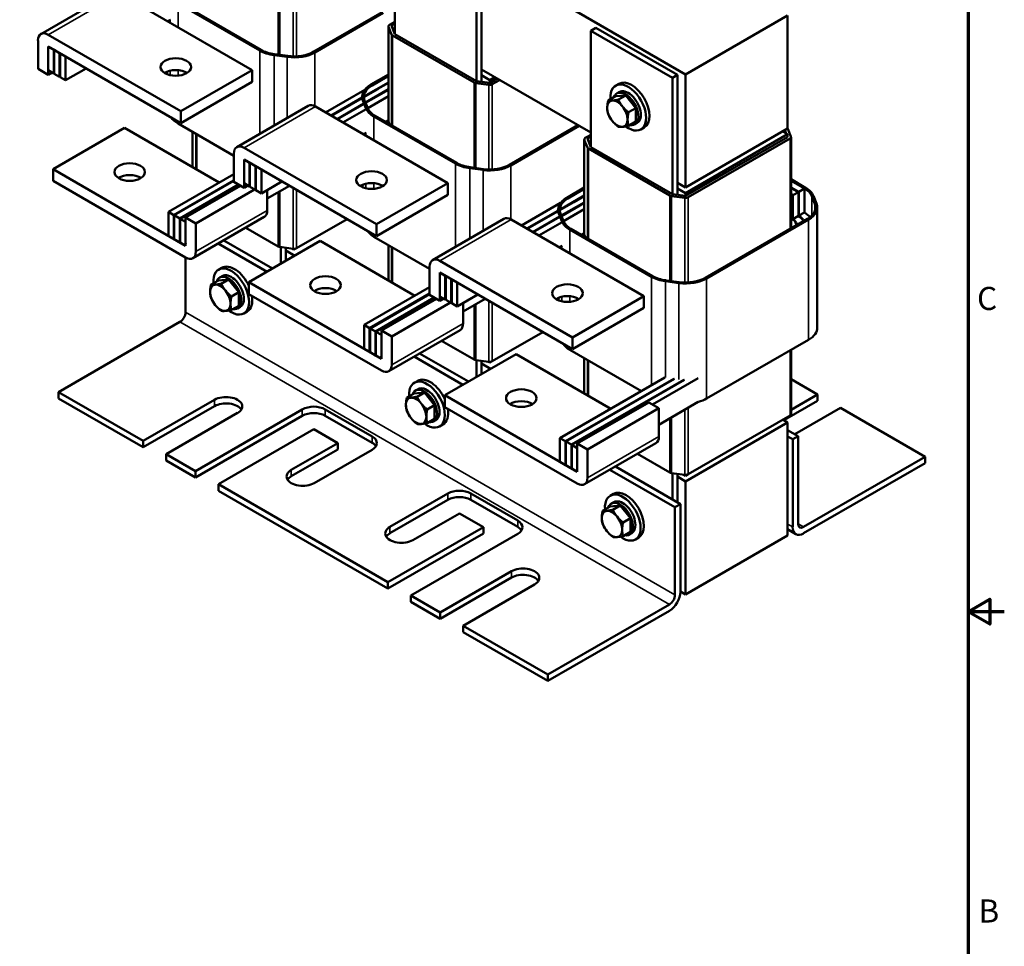
# Model space of a CAD drawing. Units: inches. Extents: x 1.2 to 53.8, y 0.6 to 41.9.
# Drawn here: x 36.7 to 53.8, y 15.4 to 31.5 of the extents above; entities that cross this region are included whole.
import ezdxf

# ---------------------------------------------------------------- set-up
doc = ezdxf.new("R2010")
doc.units = ezdxf.units.IN
doc.header["$LTSCALE"] = 2.5
doc.header["$MEASUREMENT"] = 0
doc.layers.get('0').update_dxf_attribs({"lineweight": 25})
for name, color, linetype, lineweight in [('Border (ANSI)', 7, 'Continuous', 70), ('Visible (ANSI)', 7, 'Continuous', 50), ('Visible Narrow (ANSI)', 7, 'Continuous', 35)]:
    doc.layers.add(name, color=color, linetype=linetype, lineweight=lineweight)
doc.styles.add('Note Text (ANSI)', font='tahoma.ttf')

# ---------------------------------------------------------------- blocks, each defined once
blk = doc.blocks.new('Borders Default Border')
at = {"layer": 'Border (ANSI)', "flags": 128}
for points in [[(0.75, 0.5), (0.75, 16.5), (21.25, 16.5), (21.25, 0.5), (0.75, 0.5)], [(21.5, 8.5), (21.25, 8.5), (21.4, 8.5866), (21.4, 8.4134), (21.25, 8.5)]]:
    blk.add_lwpolyline(points, dxfattribs=at)
at = {"layer": 'Border (ANSI)', "char_height": 0.16, "attachment_point": 7, "style": 'Note Text (ANSI)'}
for s, insert in [('C', (21.311, 10.5421)), ('B', (21.3212, 6.295))]:
    blk.add_mtext(s, dxfattribs=dict(at, insert=insert))

msp = doc.modelspace()

# ---------------------------------------------------------------- linework, layer by layer
at = {"layer": 'Visible (ANSI)'}
for p, q in [((41.031, 34.718), (48.226, 30.564)), ((43.188, 33.281), (43.188, 31.264)), ((44.602, 30.448), (44.602, 32.464)), ((44.69, 30.436), (44.69, 32.515)), ((38.29, 31.979), (37.052, 31.264)), ((40.713, 30.639), (38.415, 31.966)), ((40.844, 30.976), (39.43, 31.793)), ((39.451, 31.805), (40.865, 30.989)), ((41.781, 30.958), (42.965, 31.642)), ((42.986, 31.629), (41.802, 30.946)), ((49.994, 31.585), (48.226, 30.564)), ((49.994, 29.625), (49.994, 31.585)), ((39.296, 31.511), (39.249, 31.485)), ((43.135, 31.446), (43.092, 31.421)), ((43.135, 31.446), (43.188, 31.476)), ((43.188, 31.415), (43.135, 31.446)), ((43.135, 31.397), (43.135, 31.446)), ((37.177, 31.252), (39.476, 29.925)), ((43.075, 29.756), (43.075, 31.397)), ((43.076, 31.389), (43.129, 31.256)), ((43.188, 31.264), (43.135, 31.397)), ((43.145, 31.24), (44.56, 30.423)), ((44.602, 30.448), (43.188, 31.264)), ((46.582, 31.321), (46.67, 31.372)), ((46.582, 31.321), (46.582, 29.304)), ((47.996, 30.505), (46.582, 31.321)), ((48.085, 30.556), (46.67, 31.372)), ((37.001, 30.66), (37.001, 31.15)), ((37.273, 30.993), (37.177, 31.048)), ((37.177, 31.048), (37.177, 30.635)), ((37.177, 30.999), (37.177, 30.558)), ((39.476, 29.721), (37.22, 31.023)), ((37.273, 30.58), (37.273, 30.993)), ((37.375, 30.933), (37.28, 30.989)), ((37.28, 30.989), (37.28, 30.576)), ((37.375, 30.521), (37.375, 30.933)), ((37.478, 30.874), (37.383, 30.929)), ((37.383, 30.929), (37.383, 30.517)), ((41.322, 30.866), (41.092, 30.897)), ((41.099, 30.914), (41.329, 30.883)), ((37.478, 30.462), (37.478, 30.874)), ((37.177, 30.558), (37.001, 30.66)), ((37.177, 30.635), (37.273, 30.58)), ((37.245, 30.597), (37.177, 30.558)), ((37.28, 30.584), (37.273, 30.58)), ((37.28, 30.576), (37.375, 30.521)), ((37.835, 30.668), (37.478, 30.462)), ((39.226, 30.608), (39.226, 30.571)), ((40.713, 30.639), (39.476, 29.925)), ((40.713, 30.435), (40.713, 30.639)), ((42.771, 30.386), (43.075, 30.562)), ((46.582, 29.554), (44.69, 30.646)), ((47.996, 30.505), (48.085, 30.556)), ((48.085, 28.476), (48.085, 30.556)), ((48.226, 30.564), (48.226, 28.604)), ((37.383, 30.525), (37.375, 30.521)), ((37.383, 30.517), (37.478, 30.462)), ((40.713, 30.435), (39.476, 29.721)), ((43.075, 30.423), (42.65, 30.178)), ((43.075, 30.537), (42.792, 30.374)), ((43.075, 30.533), (42.792, 30.37)), ((43.075, 30.415), (42.894, 30.311)), ((44.589, 30.414), (44.818, 30.383)), ((44.832, 30.417), (44.602, 30.448)), ((44.832, 30.466), (44.69, 30.548)), ((44.917, 30.515), (44.832, 30.466)), ((44.959, 30.49), (44.832, 30.417)), ((44.832, 30.417), (44.832, 30.466)), ((44.874, 30.392), (45.002, 30.466)), ((47.07, 30.402), (47.014, 30.369)), ((47.996, 28.488), (47.996, 30.505)), ((41.986, 29.905), (42.663, 30.296)), ((42.65, 30.17), (42.893, 30.31)), ((43.075, 30.305), (42.677, 30.075)), ((42.68, 30.069), (42.996, 30.251)), ((43.075, 30.297), (42.997, 30.252)), ((47.077, 30.259), (47.033, 30.233)), ((42.62, 30.161), (42.081, 29.849)), ((42.088, 29.845), (42.621, 30.153)), ((42.651, 30.06), (42.184, 29.79)), ((42.191, 29.786), (42.654, 30.053)), ((42.62, 30.176), (42.62, 30.172)), ((42.686, 29.977), (42.633, 30.109)), ((42.662, 30.113), (42.715, 29.98)), ((43.075, 30.186), (42.716, 29.979)), ((46.883, 30.111), (47.011, 30.185)), ((47.188, 30.2), (47.011, 30.185)), ((47.06, 30.127), (47.188, 30.2)), ((47.365, 29.98), (47.188, 30.2)), ((39.476, 29.925), (39.476, 29.721)), ((41.684, 30.019), (40.447, 29.305)), ((44.107, 28.68), (41.809, 30.007)), ((42.69, 29.964), (42.286, 29.731)), ((47.237, 29.907), (47.365, 29.98)), ((47.365, 29.745), (47.365, 29.98)), ((40.395, 29.153), (39.43, 29.711)), ((44.238, 29.017), (42.824, 29.833)), ((42.845, 29.845), (44.259, 29.029)), ((43.075, 29.774), (43.022, 29.743)), ((43.076, 29.748), (43.095, 29.701)), ((47.237, 29.671), (47.365, 29.745)), ((47.387, 29.722), (47.343, 29.696)), ((38.5, 29.635), (37.262, 28.921)), ((40.14, 28.688), (38.5, 29.635)), ((39.681, 28.953), (39.681, 29.566)), ((42.69, 29.552), (42.643, 29.525)), ((45.175, 28.998), (46.359, 29.682)), ((46.38, 29.67), (45.196, 28.986)), ((47.508, 29.644), (47.451, 29.611)), ((49.994, 29.625), (48.226, 28.604)), ((49.994, 29.527), (48.226, 28.506)), ((49.909, 29.576), (49.994, 29.527)), ((49.941, 29.594), (49.941, 29.558)), ((49.941, 29.558), (49.941, 29.594)), ((49.946, 29.597), (49.968, 29.542)), ((49.994, 29.478), (49.994, 29.527)), ((50.052, 29.486), (49.999, 29.618)), ((46.469, 27.796), (46.469, 29.437)), ((46.47, 29.429), (46.523, 29.297)), ((46.529, 29.486), (46.486, 29.462)), ((46.529, 29.486), (46.582, 29.517)), ((46.582, 29.456), (46.529, 29.486)), ((46.529, 29.437), (46.529, 29.486)), ((46.582, 29.304), (46.529, 29.437)), ((49.994, 29.478), (48.226, 28.457)), ((48.268, 28.433), (50.036, 29.453)), ((50.054, 27.896), (50.054, 29.478)), ((40.395, 28.7), (40.395, 29.19)), ((40.572, 29.292), (42.87, 27.965)), ((46.54, 29.28), (47.954, 28.463)), ((47.996, 28.488), (46.582, 29.304)), ((40.667, 29.033), (40.572, 29.088)), ((40.572, 29.088), (40.572, 28.676)), ((40.572, 29.039), (40.572, 28.598)), ((42.87, 27.761), (40.614, 29.064)), ((40.667, 28.621), (40.667, 29.033)), ((40.77, 28.974), (40.674, 29.029)), ((40.674, 29.029), (40.674, 28.617)), ((37.262, 28.921), (39.518, 27.618)), ((37.262, 28.717), (37.262, 28.921)), ((40.77, 28.561), (40.77, 28.974)), ((40.872, 28.915), (40.777, 28.97)), ((40.777, 28.97), (40.777, 28.557)), ((40.872, 28.502), (40.872, 28.915)), ((44.716, 28.907), (44.486, 28.937)), ((44.493, 28.954), (44.723, 28.923)), ((39.56, 27.39), (37.262, 28.717)), ((40.395, 28.835), (39.26, 28.18)), ((40.395, 28.725), (39.355, 28.125)), ((40.395, 28.717), (39.362, 28.121)), ((40.572, 28.598), (40.395, 28.7)), ((40.572, 28.676), (40.667, 28.621)), ((41.229, 28.708), (40.872, 28.502)), ((44.107, 28.68), (42.87, 27.965)), ((44.107, 28.476), (44.107, 28.68)), ((48.226, 28.604), (48.085, 28.686)), ((50.054, 28.745), (50.305, 28.6)), ((50.284, 28.588), (50.054, 28.721)), ((50.284, 28.584), (50.054, 28.717)), ((40.476, 28.653), (39.458, 28.065)), ((40.483, 28.649), (39.465, 28.061)), ((40.511, 28.633), (39.56, 28.084)), ((40.755, 28.57), (39.737, 27.982)), ((40.639, 28.637), (40.572, 28.598)), ((40.674, 28.625), (40.667, 28.621)), ((40.674, 28.617), (40.77, 28.561)), ((40.777, 28.566), (40.77, 28.561)), ((40.777, 28.557), (40.872, 28.502)), ((41.36, 28.633), (40.975, 28.41)), ((40.975, 28.206), (40.975, 28.561)), ((42.62, 28.648), (42.62, 28.611)), ((46.165, 28.427), (46.469, 28.602)), ((46.469, 28.578), (46.186, 28.414)), ((46.469, 28.574), (46.186, 28.41)), ((48.226, 28.506), (48.085, 28.588)), ((48.226, 28.457), (48.226, 28.506)), ((50.054, 28.606), (50.188, 28.529)), ((50.181, 28.525), (50.054, 28.598)), ((50.086, 28.47), (50.181, 28.525)), ((50.181, 28.112), (50.181, 28.525)), ((50.188, 28.529), (50.284, 28.584)), ((50.188, 28.116), (50.188, 28.529)), ((50.284, 28.172), (50.284, 28.584)), ((44.107, 28.476), (42.87, 27.761)), ((45.38, 27.945), (46.058, 28.336)), ((46.469, 28.464), (46.044, 28.218)), ((46.044, 28.21), (46.287, 28.351)), ((46.469, 28.345), (46.071, 28.116)), ((46.469, 28.455), (46.289, 28.351)), ((46.469, 28.337), (46.391, 28.292)), ((47.983, 28.454), (48.212, 28.424)), ((48.226, 28.457), (47.996, 28.488)), ((50.054, 28.488), (50.086, 28.47)), ((50.079, 28.466), (50.054, 28.48)), ((50.054, 28.451), (50.079, 28.466)), ((50.079, 28.053), (50.079, 28.466)), ((50.086, 28.057), (50.086, 28.47)), ((50.466, 28.32), (50.413, 28.453)), ((50.443, 28.457), (50.496, 28.324)), ((39.26, 28.18), (39.26, 27.767)), ((39.355, 28.125), (39.26, 28.18)), ((46.014, 28.201), (45.475, 27.89)), ((45.482, 27.886), (46.015, 28.193)), ((46.014, 28.216), (46.014, 28.212)), ((46.074, 28.109), (46.39, 28.291)), ((46.469, 28.227), (46.11, 28.019)), ((50.284, 28.172), (50.188, 28.116)), ((50.28, 28.17), (50.284, 28.168)), ((50.509, 28.257), (50.509, 26.175)), ((39.355, 27.712), (39.355, 28.125)), ((39.362, 28.121), (39.362, 27.708)), ((39.458, 28.065), (39.362, 28.121)), ((39.458, 27.653), (39.458, 28.065)), ((39.465, 28.061), (39.465, 27.649)), ((39.56, 28.006), (39.465, 28.061)), ((39.56, 28.084), (39.737, 27.982)), ((39.56, 27.643), (39.56, 28.084)), ((39.56, 27.594), (39.56, 28.006)), ((40.923, 28.092), (39.685, 27.377)), ((41.48, 27.551), (42.357, 28.057)), ((45.078, 28.059), (43.841, 27.345)), ((47.501, 26.72), (45.203, 28.047)), ((46.045, 28.1), (45.578, 27.831)), ((45.585, 27.827), (46.048, 28.094)), ((46.084, 28.004), (45.68, 27.772)), ((46.08, 28.017), (46.027, 28.15)), ((46.056, 28.154), (46.109, 28.021)), ((48.569, 27.039), (50.337, 28.059)), ((50.358, 28.047), (48.59, 27.026)), ((50.079, 28.053), (50.054, 28.039)), ((50.075, 28.051), (50.079, 28.049)), ((50.079, 28.061), (50.086, 28.057)), ((50.086, 28.053), (50.079, 28.057)), ((50.181, 28.112), (50.086, 28.057)), ((50.131, 27.995), (50.148, 27.951)), ((50.157, 27.955), (50.14, 27.996)), ((50.178, 28.11), (50.181, 28.108)), ((50.181, 28.121), (50.188, 28.116)), ((50.188, 28.112), (50.181, 28.116)), ((39.737, 27.982), (39.737, 27.492)), ((40.602, 27.907), (41.166, 27.582)), ((42.87, 27.965), (42.87, 27.761)), ((47.632, 27.057), (46.218, 27.874)), ((46.239, 27.886), (47.653, 27.069)), ((39.26, 27.767), (39.355, 27.712)), ((39.362, 27.716), (39.355, 27.712)), ((39.362, 27.708), (39.458, 27.653)), ((39.465, 27.657), (39.458, 27.653)), ((39.465, 27.649), (39.56, 27.594)), ((40.221, 27.686), (41.067, 27.198)), ((41.894, 27.676), (40.656, 26.961)), ((43.534, 26.728), (41.894, 27.676)), ((43.789, 27.194), (42.824, 27.751)), ((46.469, 27.814), (46.416, 27.784)), ((46.47, 27.788), (46.489, 27.741)), ((40.125, 27.631), (40.971, 27.143)), ((41.194, 27.572), (41.424, 27.542)), ((41.208, 27.28), (41.208, 27.571)), ((41.296, 27.331), (41.296, 27.559)), ((41.296, 27.51), (41.452, 27.42)), ((41.438, 27.527), (41.407, 27.544)), ((41.48, 27.551), (41.438, 27.527)), ((41.438, 27.527), (41.438, 27.541)), ((43.075, 26.994), (43.075, 27.606)), ((46.084, 27.592), (46.038, 27.565)), ((39.557, 27.392), (39.557, 26.44)), ((43.966, 27.333), (46.264, 26.006)), ((40.187, 27.212), (40.13, 27.179)), ((43.789, 26.741), (43.789, 27.231)), ((40, 26.92), (40.128, 26.994)), ((40.305, 27.01), (40.128, 26.994)), ((40.194, 27.069), (40.15, 27.043)), ((40.177, 26.936), (40.305, 27.01)), ((40.481, 26.79), (40.305, 27.01)), ((44.061, 27.073), (43.966, 27.129)), ((43.966, 27.129), (43.966, 26.716)), ((43.966, 27.08), (43.966, 26.639)), ((46.264, 25.802), (44.008, 27.104)), ((44.061, 26.661), (44.061, 27.073)), ((44.164, 27.014), (44.068, 27.069)), ((44.068, 27.069), (44.068, 26.657)), ((44.164, 26.602), (44.164, 27.014)), ((44.266, 26.955), (44.171, 27.01)), ((44.171, 27.01), (44.171, 26.598)), ((48.11, 26.947), (47.88, 26.978)), ((47.887, 26.994), (48.117, 26.964)), ((40.656, 26.961), (42.912, 25.659)), ((40.656, 26.757), (40.656, 26.961)), ((43.789, 26.875), (42.654, 26.22)), ((44.266, 26.543), (44.266, 26.955)), ((40.354, 26.716), (40.481, 26.79)), ((40.481, 26.554), (40.481, 26.79)), ((42.955, 25.43), (40.656, 26.757)), ((43.789, 26.765), (42.749, 26.165)), ((43.789, 26.757), (42.757, 26.161)), ((43.87, 26.694), (42.852, 26.106)), ((43.877, 26.69), (42.859, 26.102)), ((43.906, 26.673), (42.955, 26.124)), ((43.966, 26.639), (43.789, 26.741)), ((43.966, 26.716), (44.061, 26.661)), ((44.033, 26.677), (43.966, 26.639)), ((44.068, 26.665), (44.061, 26.661)), ((44.068, 26.657), (44.164, 26.602)), ((44.623, 26.749), (44.266, 26.543)), ((44.754, 26.673), (44.369, 26.451)), ((46.014, 26.689), (46.014, 26.652)), ((47.501, 26.72), (46.264, 26.006)), ((47.501, 26.516), (47.501, 26.72)), ((40.354, 26.481), (40.481, 26.554)), ((40.504, 26.532), (40.46, 26.506)), ((40.624, 26.454), (40.568, 26.421)), ((44.15, 26.61), (43.131, 26.022)), ((44.171, 26.606), (44.164, 26.602)), ((44.171, 26.598), (44.266, 26.543)), ((44.369, 26.247), (44.369, 26.602)), ((47.501, 26.516), (46.264, 25.802)), ((39.462, 26.275), (37.354, 25.058)), ((42.654, 26.22), (42.654, 25.808)), ((42.749, 26.165), (42.654, 26.22)), ((42.749, 25.753), (42.749, 26.165)), ((42.757, 26.161), (42.757, 25.749)), ((42.852, 26.106), (42.757, 26.161)), ((42.955, 26.124), (43.131, 26.022)), ((42.955, 25.683), (42.955, 26.124)), ((44.317, 26.132), (43.08, 25.418)), ((42.852, 25.694), (42.852, 26.106)), ((42.859, 26.102), (42.859, 25.689)), ((42.955, 26.047), (42.859, 26.102)), ((42.955, 25.634), (42.955, 26.047)), ((43.131, 26.022), (43.131, 25.532)), ((43.996, 25.947), (44.56, 25.622)), ((44.874, 25.591), (45.751, 26.098)), ((46.264, 26.006), (46.264, 25.802)), ((50.358, 25.965), (48.59, 24.944)), ((42.654, 25.808), (42.749, 25.753)), ((47.459, 25.075), (46.218, 25.792)), ((50.054, 24.677), (50.054, 25.789)), ((42.757, 25.757), (42.749, 25.753)), ((42.757, 25.749), (42.852, 25.694)), ((42.859, 25.698), (42.852, 25.694)), ((42.859, 25.689), (42.955, 25.634)), ((43.52, 25.672), (44.366, 25.183)), ((43.615, 25.727), (44.461, 25.238)), ((45.288, 25.716), (44.051, 25.002)), ((44.589, 25.613), (44.818, 25.582)), ((44.602, 25.32), (44.602, 25.611)), ((46.928, 24.769), (45.288, 25.716)), ((46.469, 25.034), (46.469, 25.647)), ((44.69, 25.371), (44.69, 25.599)), ((44.69, 25.551), (44.846, 25.461)), ((44.832, 25.567), (44.802, 25.584)), ((44.874, 25.591), (44.832, 25.567)), ((44.832, 25.567), (44.832, 25.581)), ((47.866, 25.31), (46.048, 24.261)), ((48.021, 25.289), (46.144, 24.205)), ((48.032, 25.288), (46.151, 24.201)), ((48.193, 25.27), (46.246, 24.146)), ((48.206, 25.27), (46.253, 24.142)), ((48.446, 25.298), (47.653, 24.84)), ((50.513, 25.014), (50.054, 25.279)), ((43.581, 25.252), (43.525, 25.219)), ((43.588, 25.109), (43.544, 25.083)), ((37.354, 25.058), (38.824, 24.21)), ((37.354, 25.058), (37.354, 24.948)), ((38.824, 24.1), (37.354, 24.948)), ((38.824, 24.21), (40.062, 24.924)), ((43.394, 24.961), (43.522, 25.035)), ((43.699, 25.05), (43.522, 25.035)), ((43.571, 24.977), (43.699, 25.05)), ((43.876, 24.831), (43.699, 25.05)), ((44.051, 25.002), (46.306, 23.699)), ((44.051, 24.797), (44.051, 25.002)), ((50.054, 24.749), (50.513, 25.014)), ((50.513, 25.014), (50.513, 24.904)), ((40.062, 24.814), (38.824, 24.1)), ((39.729, 23.687), (41.582, 24.757)), ((41.979, 24.757), (42.793, 24.287)), ((43.748, 24.757), (43.876, 24.831)), ((43.876, 24.595), (43.876, 24.831)), ((46.349, 23.471), (44.051, 24.797)), ((47.586, 24.879), (46.349, 24.165)), ((47.763, 24.777), (46.525, 24.063)), ((47.763, 24.777), (47.586, 24.879)), ((48.446, 24.886), (47.763, 24.491)), ((47.763, 24.287), (47.763, 24.777)), ((50.513, 24.904), (49.941, 24.574)), ((50.91, 24.784), (50.118, 24.327)), ((52.38, 23.936), (50.91, 24.784)), ((40.459, 24.695), (39.222, 23.98)), ((41.582, 24.647), (39.729, 23.577)), ((42.793, 24.177), (41.979, 24.647)), ((43.748, 24.521), (43.876, 24.595)), ((48.268, 23.632), (50.036, 24.652)), ((49.994, 24.53), (49.909, 24.579)), ((49.941, 24.597), (49.941, 24.561)), ((41.781, 24.412), (40.127, 23.458)), ((42.196, 24.172), (41.781, 24.412)), ((43.898, 24.572), (43.854, 24.546)), ((44.019, 24.494), (43.962, 24.462)), ((49.994, 24.53), (48.226, 23.509)), ((49.994, 22.57), (49.994, 24.53)), ((46.048, 24.261), (46.048, 23.848)), ((46.144, 24.205), (46.048, 24.261)), ((50.177, 24.293), (49.994, 24.399)), ((50.082, 24.238), (49.994, 24.289)), ((50.082, 24.238), (50.177, 24.293)), ((50.082, 22.719), (50.082, 24.238)), ((50.177, 24.293), (50.177, 22.774)), ((38.824, 24.1), (38.824, 24.21)), ((41.391, 23.707), (42.196, 24.172)), ((42.196, 24.063), (42.196, 24.172)), ((46.144, 23.793), (46.144, 24.205)), ((46.151, 24.201), (46.151, 23.789)), ((46.246, 24.146), (46.151, 24.201)), ((46.246, 23.734), (46.246, 24.146)), ((46.253, 24.142), (46.253, 23.73)), ((46.349, 24.087), (46.253, 24.142)), ((46.349, 24.165), (46.525, 24.063)), ((46.349, 23.724), (46.349, 24.165)), ((46.349, 23.675), (46.349, 24.087)), ((47.711, 24.173), (46.474, 23.458)), ((39.222, 23.98), (39.222, 23.87)), ((39.222, 23.98), (39.729, 23.687)), ((42.196, 24.063), (41.391, 23.598)), ((42.793, 24.058), (41.788, 23.478)), ((46.525, 24.063), (46.525, 23.573)), ((47.391, 23.988), (47.954, 23.662)), ((50.272, 22.719), (52.38, 23.936)), ((52.38, 23.936), (52.38, 23.826)), ((39.729, 23.577), (39.222, 23.87)), ((46.048, 23.848), (46.144, 23.793)), ((46.151, 23.797), (46.144, 23.793)), ((46.151, 23.789), (46.246, 23.734)), ((46.253, 23.738), (46.246, 23.734)), ((46.253, 23.73), (46.349, 23.675)), ((47.009, 23.767), (48.138, 23.115)), ((52.38, 23.826), (50.272, 22.609)), ((39.729, 23.577), (39.729, 23.687)), ((46.914, 23.712), (48.042, 23.061)), ((47.983, 23.653), (48.212, 23.623)), ((47.996, 23.197), (47.996, 23.651)), ((48.085, 23.146), (48.085, 23.64)), ((48.085, 23.591), (48.226, 23.509)), ((48.226, 23.607), (48.196, 23.625)), ((48.268, 23.632), (48.226, 23.607)), ((48.226, 23.607), (48.226, 23.622)), ((40.127, 23.458), (40.127, 23.348)), ((40.127, 23.458), (43.067, 21.76)), ((48.226, 23.509), (48.226, 21.55)), ((43.067, 21.65), (40.127, 23.348)), ((43.102, 22.719), (44.106, 23.299)), ((44.504, 23.299), (45.317, 22.83)), ((46.975, 23.292), (46.919, 23.26)), ((44.106, 23.189), (43.102, 22.61)), ((45.317, 22.72), (44.504, 23.189)), ((46.788, 23.001), (46.916, 23.075)), ((47.093, 23.091), (46.916, 23.075)), ((46.982, 23.149), (46.938, 23.124)), ((46.965, 23.017), (47.093, 23.091)), ((47.27, 22.871), (47.093, 23.091)), ((48.042, 23.061), (48.138, 23.115)), ((48.042, 21.541), (48.042, 23.061)), ((48.138, 23.115), (48.138, 21.596)), ((44.305, 22.955), (43.5, 22.49)), ((44.721, 22.715), (44.305, 22.955)), ((47.142, 22.797), (47.27, 22.871)), ((47.27, 22.635), (47.27, 22.871)), ((43.067, 21.76), (44.721, 22.715)), ((44.721, 22.605), (44.721, 22.715)), ((44.721, 22.605), (43.067, 21.65)), ((45.317, 22.6), (43.464, 21.531)), ((47.142, 22.561), (47.27, 22.635)), ((47.292, 22.612), (47.248, 22.587)), ((47.413, 22.535), (47.356, 22.502)), ((49.994, 22.57), (48.226, 21.55)), ((50.138, 22.595), (49.994, 22.679)), ((43.972, 21.237), (45.209, 21.952)), ((43.067, 21.65), (43.067, 21.76)), ((45.209, 21.842), (43.972, 21.128)), ((45.607, 21.722), (44.369, 21.008)), ((43.464, 21.531), (43.464, 21.421)), ((43.464, 21.531), (43.972, 21.237)), ((48.226, 21.55), (48.138, 21.601)), ((43.972, 21.128), (43.464, 21.421)), ((45.839, 20.159), (47.947, 21.376)), ((43.972, 21.128), (43.972, 21.237)), ((47.947, 21.266), (45.839, 20.049)), ((44.369, 21.008), (44.369, 20.898)), ((44.369, 21.008), (45.839, 20.159)), ((45.839, 20.049), (44.369, 20.898)), ((45.839, 20.049), (45.839, 20.159))]:
    msp.add_line(p, q, dxfattribs=at)
for centre, major_axis, start_param, end_param in [((43.135, 31.397), (-0.06, 0), 5.497787, 6.509984), ((37.177, 31.048), (-0.125, 0.217), 5.497787, 7.068583), ((43.188, 31.264), (-0.06, 0), 0.226799, 0.785398), ((37.22, 30.974), (-0.03, 0.052), 5.497787, 7.068583), ((41.208, 31.187), (-0.515, 0), 0.785398, 1.343997), ((41.208, 31.187), (0.485, 0), 3.926991, 4.48559), ((41.438, 31.156), (-0.515, 0), 1.343997, 2.356194), ((41.438, 31.156), (0.485, 0), 4.48559, 5.497787), ((39.389, 30.487), (-0.265, 0), 3.871878, 5.5529), ((43.135, 30.176), (-0.515, 0), 5.497787, 6.509984), ((44.602, 30.448), (0.06, 0), 3.926991, 4.48559), ((44.832, 30.417), (0.06, 0), 4.48559, 5.497787), ((47.232, 29.99), (-0.219, 0.379), 2.215826, 7.162933), ((47.289, 30.023), (-0.219, 0.379), 3.141593, 6.283185), ((43.135, 30.176), (-0.485, 0), 5.497787, 6.509984), ((43.135, 30.172), (-0.485, 0), 5.497787, 5.500917), ((43.135, 30.172), (-0.34, 0), 5.497787, 5.502251), ((43.135, 30.172), (-0.195, 0), 5.497787, 5.505571), ((47.188, 29.965), (0.155, -0.268), 5.830967, 9.876997), ((47.232, 29.99), (0.155, -0.268), 0, 3.141593), ((41.809, 29.803), (-0.125, 0.217), 5.497787, 6.283185), ((47.044, 29.882), (-0.125, 0.217), 6.021386, 7.068583), ((47.044, 29.882), (-0.125, 0.217), 4.974188, 6.021386), ((43.188, 30.043), (-0.515, 0), 0.226799, 0.785398), ((43.188, 30.043), (-0.485, 0), 0.226799, 0.785398), ((47.044, 29.882), (0.125, -0.217), 3.926991, 4.974188), ((47.044, 29.882), (-0.125, 0.217), 3.926991, 4.974188), ((39.794, 29.921), (-0.515, 0), 0.364253, 0.785398), ((43.135, 29.756), (-0.06, 0), 0, 0.226799), ((47.044, 29.882), (0.125, -0.217), 4.974188, 6.021386), ((47.044, 29.882), (0.125, -0.217), 6.021386, 7.068583), ((49.941, 29.611), (0.06, 0), 0.226799, 0.486695), ((46.529, 29.437), (-0.06, 0), 5.497787, 6.509984), ((49.994, 29.478), (0.06, 0), 5.497787, 6.509984), ((40.572, 29.088), (-0.125, 0.217), 5.497787, 7.068583), ((46.582, 29.304), (-0.06, 0), 0.226799, 0.785398), ((40.614, 29.015), (-0.03, 0.052), 5.497787, 7.068583), ((44.602, 29.227), (-0.515, 0), 0.785398, 1.343997), ((44.602, 29.227), (0.485, 0), 3.926991, 4.48559), ((44.832, 29.196), (-0.515, 0), 1.343997, 2.356194), ((44.832, 29.196), (0.485, 0), 4.48559, 5.497787), ((38.59, 28.667), (-0.265, 0), 3.871878, 5.5529), ((42.783, 28.528), (-0.265, 0), 3.871878, 5.5529), ((49.941, 28.39), (0.485, 0), 0.226799, 0.785398), ((49.941, 28.39), (0.515, 0), 0.226799, 0.785398), ((46.529, 28.216), (-0.515, 0), 5.497787, 6.509984), ((46.529, 28.216), (-0.485, 0), 5.497787, 6.509984), ((46.529, 28.212), (-0.485, 0), 5.497787, 5.500917), ((46.529, 28.212), (-0.34, 0), 5.497787, 5.502251), ((47.996, 28.488), (0.06, 0), 3.926991, 4.48559), ((48.226, 28.457), (0.06, 0), 4.48559, 5.497787), ((40.798, 28.308), (0.125, -0.217), 0, 0.785398), ((46.529, 28.212), (-0.195, 0), 5.497787, 5.505571), ((49.941, 27.97), (0.485, 0), 0.437157, 0.785398), ((49.994, 28.257), (0.485, 0), 5.497787, 6.509984), ((49.994, 28.257), (0.515, 0), 5.497787, 6.509984), ((45.203, 27.843), (-0.125, 0.217), 5.497787, 6.283185), ((46.582, 28.084), (-0.515, 0), 0.226799, 0.785398), ((46.582, 28.084), (-0.485, 0), 0.226799, 0.785398), ((49.941, 27.97), (0.195, 0), 0.226799, 0.785398), ((49.941, 27.97), (0.205, 0), 0.226799, 0.785398), ((49.941, 27.97), (0.34, 0), 0.261799, 0.785398), ((49.941, 27.97), (0.35, 0), 0.278218, 0.785398), ((43.188, 27.961), (-0.515, 0), 0.364253, 0.785398), ((46.529, 27.796), (-0.06, 0), 0, 0.226799), ((39.518, 27.667), (0.03, -0.052), 5.497787, 7.068583), ((39.56, 27.594), (0.125, -0.217), 5.497787, 7.068583), ((41.208, 27.606), (0.06, 0), 3.926991, 4.48559), ((41.438, 27.576), (0.06, 0), 4.48559, 5.497787), ((43.966, 27.129), (-0.125, 0.217), 5.497787, 7.068583), ((40.349, 26.8), (-0.219, 0.379), 2.215826, 7.162933), ((40.406, 26.833), (-0.219, 0.379), 4.553148, 6.283185), ((40.305, 26.774), (0.155, -0.268), 5.830967, 9.876997), ((40.349, 26.8), (0.155, -0.268), 0, 3.141593), ((44.008, 27.055), (-0.03, 0.052), 5.497787, 7.068583), ((47.996, 27.267), (-0.515, 0), 0.785398, 1.343997), ((47.996, 27.267), (0.485, 0), 3.926991, 4.48559), ((48.226, 27.237), (-0.515, 0), 1.343997, 2.356194), ((48.226, 27.237), (0.485, 0), 4.48559, 5.497787), ((40.161, 26.691), (-0.125, 0.217), 6.021386, 7.068583), ((40.161, 26.691), (-0.125, 0.217), 4.974188, 6.021386), ((40.161, 26.691), (-0.125, 0.217), 3.926991, 4.974188), ((41.984, 26.707), (-0.265, 0), 3.871878, 5.5529), ((40.161, 26.691), (0.125, -0.217), 3.926991, 4.974188), ((40.406, 26.833), (0.219, -0.379), 0, 0.979762), ((46.177, 26.568), (-0.265, 0), 3.871878, 5.5529), ((40.161, 26.691), (0.125, -0.217), 4.974188, 6.021386), ((40.161, 26.691), (0.125, -0.217), 6.021386, 7.068583), ((39.462, 26.385), (-0.067, -0.116), 0.785398, 2.356194), ((44.192, 26.349), (0.125, -0.217), 0, 0.785398), ((49.994, 26.175), (0.515, 0), 5.497787, 6.283185), ((46.582, 26.002), (-0.515, 0), 0.364253, 0.785398), ((42.912, 25.708), (0.03, -0.052), 5.497787, 7.068583), ((44.602, 25.647), (0.06, 0), 3.926991, 4.48559), ((42.955, 25.634), (0.125, -0.217), 5.497787, 7.068583), ((44.832, 25.616), (0.06, 0), 4.48559, 5.497787), ((43.8, 24.873), (-0.219, 0.379), 4.553148, 6.283185), ((43.743, 24.84), (-0.219, 0.379), 2.215826, 7.162933), ((43.699, 24.815), (0.155, -0.268), 5.830967, 9.876997), ((43.743, 24.84), (0.155, -0.268), 0, 3.141593), ((40.26, 24.809), (0.281, 0), 5.497787, 8.63938), ((43.555, 24.732), (-0.125, 0.217), 6.021386, 7.068583), ((43.555, 24.732), (-0.125, 0.217), 4.974188, 6.021386), ((48.226, 25.155), (-0.515, 0), 2.013187, 2.356194), ((40.26, 24.699), (0.281, 0), 0.345275, 2.356194), ((41.781, 24.642), (0.281, 0), 0.785398, 2.356194), ((43.555, 24.732), (0.125, -0.217), 3.926991, 4.974188), ((43.555, 24.732), (-0.125, 0.217), 3.926991, 4.974188), ((43.8, 24.873), (0.219, -0.379), 0, 0.979762), ((45.378, 24.747), (-0.265, 0), 3.871878, 5.5529), ((41.781, 24.532), (-0.281, 0), 3.926991, 5.497787), ((43.555, 24.732), (0.125, -0.217), 4.974188, 6.021386), ((43.555, 24.732), (0.125, -0.217), 6.021386, 7.068583), ((49.994, 24.677), (0.06, 0), 5.497787, 6.283185), ((42.594, 24.172), (0.281, 0), 5.497787, 7.068583), ((47.586, 24.389), (0.125, -0.217), 0, 0.785398), ((42.594, 24.063), (0.281, 0), 0.345275, 0.785398), ((46.306, 23.748), (0.03, -0.052), 5.497787, 7.068583), ((41.59, 23.593), (-0.281, 0), 5.497787, 8.63938), ((41.59, 23.483), (-0.281, 0), 5.497787, 5.937911), ((46.349, 23.675), (0.125, -0.217), 5.497787, 7.068583), ((47.996, 23.687), (0.06, 0), 3.926991, 4.48559), ((48.226, 23.656), (0.06, 0), 4.48559, 5.497787), ((44.305, 23.184), (0.281, 0), 0.785398, 2.356194), ((44.305, 23.075), (-0.281, 0), 3.926991, 5.497787), ((47.137, 22.881), (-0.219, 0.379), 2.215826, 7.162933), ((47.194, 22.914), (-0.219, 0.379), 3.141593, 6.283185), ((47.093, 22.855), (0.155, -0.268), 5.830967, 9.876997), ((47.137, 22.881), (0.155, -0.268), 0, 3.141593), ((46.949, 22.772), (-0.125, 0.217), 6.021386, 7.068583), ((46.949, 22.772), (0.125, -0.217), 3.926991, 4.974188), ((46.949, 22.772), (-0.125, 0.217), 4.974188, 6.021386), ((46.949, 22.772), (-0.125, 0.217), 3.926991, 4.974188), ((43.301, 22.605), (-0.281, 0), 5.497787, 8.63938), ((45.118, 22.715), (0.281, 0), 5.497787, 7.068583), ((45.118, 22.605), (0.281, 0), 0.345275, 0.785398), ((50.272, 22.828), (-0.135, -0.233), 5.497787, 7.068583), ((50.272, 22.828), (-0.067, -0.116), 5.497787, 7.068583), ((43.301, 22.495), (-0.281, 0), 5.497787, 5.937911), ((46.949, 22.772), (0.125, -0.217), 4.974188, 6.021386), ((46.949, 22.772), (0.125, -0.217), 6.021386, 7.068583), ((45.408, 21.837), (0.281, 0), 5.497787, 8.63938), ((45.408, 21.727), (0.281, 0), 0.345275, 2.356194), ((47.947, 21.486), (-0.135, -0.233), 0.785398, 2.356194), ((47.947, 21.486), (0.067, 0.116), 3.926991, 5.497787)]:
    msp.add_ellipse(centre, major_axis=major_axis, ratio=0.57735, start_param=start_param, end_param=end_param, dxfattribs=at)
for centre, major_axis in [((39.389, 30.692), (0.265, 0)), ((38.59, 28.871), (-0.265, 0)), ((42.783, 28.732), (0.265, 0)), ((41.984, 26.911), (-0.265, 0)), ((46.177, 26.772), (0.265, 0)), ((45.378, 24.952), (-0.265, 0))]:
    msp.add_ellipse(centre, major_axis=major_axis, ratio=0.57735, dxfattribs=at)
for points, weights in [([(46.883, 30.111), (46.868, 30.038), (46.868, 29.984)], [1.70791955648, 1.84002759393, 1.84002759393]), ([(46.956, 30.11), (46.915, 30.106), (46.883, 30.111)], [1.84002759393, 1.84002759393, 1.70791955648]), ([(47.06, 30.127), (46.997, 30.113), (46.956, 30.11)], [1.70791955648, 1.84002759393, 1.84002759393]), ([(47.133, 30.007), (47.092, 30.058), (47.06, 30.127)], [1.84002759393, 1.84002759393, 1.70791955648]), ([(46.868, 29.984), (46.868, 29.929), (46.883, 29.875)], [1.84002759393, 1.84002759393, 1.70791955648]), ([(46.883, 29.875), (46.915, 29.807), (46.956, 29.756)], [1.70791955648, 1.84002759393, 1.84002759393]), ([(47.237, 29.907), (47.174, 29.956), (47.133, 30.007)], [1.70791955648, 1.84002759393, 1.84002759393]), ([(47.221, 29.78), (47.221, 29.834), (47.237, 29.907)], [1.84002759393, 1.84002759393, 1.70791955648]), ([(46.956, 29.756), (46.997, 29.705), (47.06, 29.655)], [1.84002759393, 1.84002759393, 1.70791955648]), ([(47.237, 29.671), (47.221, 29.725), (47.221, 29.78)], [1.70791955648, 1.84002759393, 1.84002759393]), ([(47.06, 29.655), (47.092, 29.65), (47.133, 29.654)], [1.70791955648, 1.84002759393, 1.84002759393]), ([(47.133, 29.654), (47.174, 29.658), (47.237, 29.671)], [1.84002759393, 1.84002759393, 1.70791955648]), ([(40, 26.92), (39.984, 26.848), (39.984, 26.793)], [1.70791955648, 1.84002759393, 1.84002759393]), ([(40.073, 26.919), (40.032, 26.916), (40, 26.92)], [1.84002759393, 1.84002759393, 1.70791955648]), ([(40.177, 26.936), (40.114, 26.923), (40.073, 26.919)], [1.70791955648, 1.84002759393, 1.84002759393]), ([(40.249, 26.817), (40.208, 26.868), (40.177, 26.936)], [1.84002759393, 1.84002759393, 1.70791955648]), ([(40.354, 26.716), (40.29, 26.766), (40.249, 26.817)], [1.70791955648, 1.84002759393, 1.84002759393]), ([(39.984, 26.793), (39.984, 26.739), (40, 26.685)], [1.84002759393, 1.84002759393, 1.70791955648]), ([(40, 26.685), (40.032, 26.617), (40.073, 26.566)], [1.70791955648, 1.84002759393, 1.84002759393]), ([(40.338, 26.589), (40.338, 26.644), (40.354, 26.716)], [1.84002759393, 1.84002759393, 1.70791955648]), ([(40.073, 26.566), (40.114, 26.515), (40.177, 26.465)], [1.84002759393, 1.84002759393, 1.70791955648]), ([(40.177, 26.465), (40.208, 26.46), (40.249, 26.464)], [1.70791955648, 1.84002759393, 1.84002759393]), ([(40.249, 26.464), (40.29, 26.467), (40.354, 26.481)], [1.84002759393, 1.84002759393, 1.70791955648]), ([(40.354, 26.481), (40.338, 26.535), (40.338, 26.589)], [1.70791955648, 1.84002759393, 1.84002759393]), ([(43.394, 24.961), (43.378, 24.889), (43.378, 24.834)], [1.70791955648, 1.84002759393, 1.84002759393]), ([(43.467, 24.96), (43.426, 24.956), (43.394, 24.961)], [1.84002759393, 1.84002759393, 1.70791955648]), ([(43.571, 24.977), (43.508, 24.963), (43.467, 24.96)], [1.70791955648, 1.84002759393, 1.84002759393]), ([(43.643, 24.858), (43.602, 24.909), (43.571, 24.977)], [1.84002759393, 1.84002759393, 1.70791955648]), ([(43.378, 24.834), (43.378, 24.779), (43.394, 24.725)], [1.84002759393, 1.84002759393, 1.70791955648]), ([(43.748, 24.757), (43.685, 24.807), (43.643, 24.858)], [1.70791955648, 1.84002759393, 1.84002759393]), ([(43.732, 24.63), (43.732, 24.684), (43.748, 24.757)], [1.84002759393, 1.84002759393, 1.70791955648]), ([(43.394, 24.725), (43.426, 24.657), (43.467, 24.606)], [1.70791955648, 1.84002759393, 1.84002759393]), ([(43.467, 24.606), (43.508, 24.555), (43.571, 24.505)], [1.84002759393, 1.84002759393, 1.70791955648]), ([(43.748, 24.521), (43.732, 24.575), (43.732, 24.63)], [1.70791955648, 1.84002759393, 1.84002759393]), ([(43.571, 24.505), (43.602, 24.5), (43.643, 24.504)], [1.70791955648, 1.84002759393, 1.84002759393]), ([(43.643, 24.504), (43.685, 24.508), (43.748, 24.521)], [1.84002759393, 1.84002759393, 1.70791955648]), ([(46.788, 23.001), (46.772, 22.929), (46.772, 22.874)], [1.70791955648, 1.84002759393, 1.84002759393]), ([(46.772, 22.874), (46.772, 22.82), (46.788, 22.766)], [1.84002759393, 1.84002759393, 1.70791955648]), ([(46.861, 23), (46.82, 22.996), (46.788, 23.001)], [1.84002759393, 1.84002759393, 1.70791955648]), ([(46.965, 23.017), (46.902, 23.004), (46.861, 23)], [1.70791955648, 1.84002759393, 1.84002759393]), ([(47.038, 22.898), (46.997, 22.949), (46.965, 23.017)], [1.84002759393, 1.84002759393, 1.70791955648]), ([(47.142, 22.797), (47.079, 22.847), (47.038, 22.898)], [1.70791955648, 1.84002759393, 1.84002759393]), ([(46.788, 22.766), (46.82, 22.698), (46.861, 22.647)], [1.70791955648, 1.84002759393, 1.84002759393]), ([(47.126, 22.67), (47.126, 22.725), (47.142, 22.797)], [1.84002759393, 1.84002759393, 1.70791955648]), ([(46.861, 22.647), (46.902, 22.595), (46.965, 22.546)], [1.84002759393, 1.84002759393, 1.70791955648]), ([(46.965, 22.546), (46.997, 22.541), (47.038, 22.544)], [1.70791955648, 1.84002759393, 1.84002759393]), ([(47.038, 22.544), (47.079, 22.548), (47.142, 22.561)], [1.84002759393, 1.84002759393, 1.70791955648]), ([(47.142, 22.561), (47.126, 22.615), (47.126, 22.67)], [1.70791955648, 1.84002759393, 1.84002759393])]:
    msp.add_rational_spline(points, weights, degree=2, dxfattribs=at)
at = {"layer": 'Visible Narrow (ANSI)'}
for p, q in [((41.166, 30.905), (41.166, 32.383)), ((41.194, 30.901), (41.194, 32.373)), ((41.424, 30.876), (41.424, 32.343)), ((41.48, 30.877), (41.48, 32.352)), ((37.177, 31.252), (38.415, 31.966)), ((39.43, 31.793), (39.43, 31.38)), ((39.292, 31.509), (39.292, 31.46)), ((43.076, 29.748), (43.076, 31.389)), ((43.129, 29.681), (43.129, 31.256)), ((43.145, 29.672), (43.145, 31.24)), ((40.844, 30.976), (40.844, 29.534)), ((41.092, 30.897), (41.092, 29.677)), ((41.802, 30.946), (41.802, 30.011)), ((41.322, 30.866), (41.322, 29.81)), ((39.239, 30.614), (39.239, 30.565)), ((39.292, 30.63), (39.292, 30.549)), ((39.43, 30.639), (39.43, 30.54)), ((44.56, 28.945), (44.56, 30.423)), ((44.589, 28.941), (44.589, 30.414)), ((44.818, 28.916), (44.818, 30.383)), ((44.874, 28.917), (44.874, 30.392)), ((42.792, 30.374), (42.792, 30.37)), ((42.633, 30.109), (42.633, 30.105)), ((40.572, 29.292), (41.809, 30.007)), ((42.686, 29.977), (42.686, 29.972)), ((39.43, 29.747), (39.43, 29.711)), ((42.824, 29.833), (42.824, 29.421)), ((39.682, 28.952), (39.682, 29.565)), ((39.735, 28.922), (39.735, 29.534)), ((42.686, 29.55), (42.686, 29.5)), ((39.751, 28.913), (39.751, 29.525)), ((46.47, 27.788), (46.47, 29.429)), ((50.036, 27.886), (50.036, 29.453)), ((46.523, 27.722), (46.523, 29.297)), ((46.54, 27.712), (46.54, 29.28)), ((44.238, 29.017), (44.238, 27.574)), ((44.486, 28.937), (44.486, 27.718)), ((44.716, 28.907), (44.716, 27.85)), ((45.196, 28.986), (45.196, 28.051)), ((42.824, 28.679), (42.824, 28.581)), ((41.166, 27.582), (41.166, 28.521)), ((41.194, 27.572), (41.194, 28.537)), ((41.424, 27.542), (41.424, 28.596)), ((41.48, 27.551), (41.48, 28.564)), ((42.633, 28.654), (42.633, 28.606)), ((42.686, 28.67), (42.686, 28.59)), ((50.284, 28.588), (50.284, 28.168)), ((46.186, 28.414), (46.186, 28.41)), ((47.954, 26.986), (47.954, 28.463)), ((47.983, 26.982), (47.983, 28.454)), ((48.212, 26.957), (48.212, 28.424)), ((48.268, 26.958), (48.268, 28.433)), ((50.413, 28.453), (50.413, 28.117)), ((40.975, 28.206), (39.737, 27.492)), ((50.466, 28.32), (50.466, 28.194)), ((43.966, 27.333), (45.203, 28.047)), ((46.027, 28.15), (46.027, 28.146)), ((46.08, 28.017), (46.08, 28.013)), ((50.086, 28.045), (50.086, 28.053)), ((50.14, 27.97), (50.14, 27.996)), ((50.188, 28.104), (50.188, 28.112)), ((50.358, 28.047), (50.358, 25.965)), ((46.218, 27.874), (46.218, 27.461)), ((42.824, 27.788), (42.824, 27.751)), ((43.076, 26.993), (43.076, 27.605)), ((43.129, 26.962), (43.129, 27.575)), ((43.145, 26.953), (43.145, 27.565)), ((46.08, 27.59), (46.08, 27.541)), ((47.632, 27.057), (47.632, 25.175)), ((47.88, 26.978), (47.88, 25.308)), ((48.59, 27.026), (48.59, 24.944)), ((48.11, 26.947), (48.11, 25.277)), ((44.818, 25.582), (44.818, 26.636)), ((46.027, 26.694), (46.027, 26.646)), ((46.08, 26.711), (46.08, 26.63)), ((46.218, 26.719), (46.218, 26.621)), ((44.56, 25.622), (44.56, 26.561)), ((44.589, 25.613), (44.589, 26.578)), ((44.874, 25.591), (44.874, 26.604)), ((39.557, 26.44), (48.042, 21.541)), ((39.462, 26.275), (47.947, 21.376)), ((44.369, 26.247), (43.131, 25.532)), ((46.218, 25.828), (46.218, 25.792)), ((50.036, 24.652), (50.036, 25.779)), ((46.47, 25.033), (46.47, 25.646)), ((46.523, 25.003), (46.523, 25.615)), ((46.54, 24.993), (46.54, 25.606)), ((40.062, 24.814), (40.062, 24.924)), ((41.582, 24.647), (41.582, 24.757)), ((41.979, 24.647), (41.979, 24.757)), ((48.212, 23.623), (48.212, 24.751)), ((48.268, 23.632), (48.268, 24.783)), ((47.954, 23.662), (47.954, 24.601)), ((47.983, 23.653), (47.983, 24.618)), ((42.793, 24.177), (42.793, 24.287)), ((47.763, 24.287), (46.525, 23.573)), ((41.391, 23.598), (41.391, 23.707)), ((44.106, 23.189), (44.106, 23.299)), ((44.504, 23.189), (44.504, 23.299)), ((43.102, 22.61), (43.102, 22.719)), ((45.317, 22.72), (45.317, 22.83)), ((50.082, 22.719), (49.994, 22.77)), ((50.272, 22.719), (50.177, 22.774)), ((45.209, 21.842), (45.209, 21.952))]:
    msp.add_line(p, q, dxfattribs=at)

# ---------------------------------------------------------------- block references
at = {"xscale": 2.5, "yscale": 2.5, "zscale": 2.5}
msp.add_blockref('Borders Default Border', (0, 0), dxfattribs=at)

doc.saveas('drawing.dxf')
